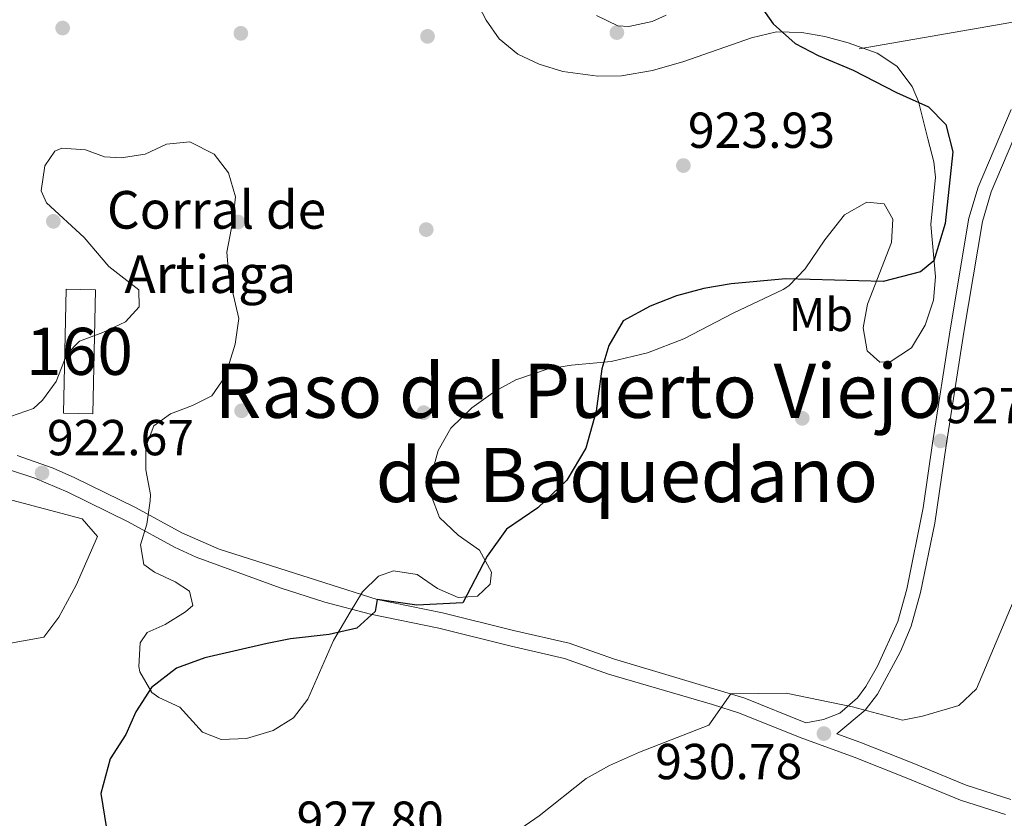
# Model space of a CAD drawing. Extents: x 566510 to 573370, y 738214 to 742910.
# Drawn here: x 571174 to 571383, y 739854 to 740024 of the extents above; entities that cross this region are included whole.
import ezdxf
from ezdxf.enums import TextEntityAlignment as Align

# ---------------------------------------------------------------- set-up
doc = ezdxf.new("R2010")
doc.units = 0
doc.header["$MEASUREMENT"] = 0
doc.linetypes.add('DGN Style 2', pattern=[84.58551, 50.751306, -33.834204])
doc.linetypes.add('DGN Style 3', pattern=[118.419714, 84.58551, -33.834204])
for name, color, linetype in [('Nivel 16', 7, 'Continuous'), ('Nivel 17', 7, 'Continuous'), ('Nivel 18', 7, 'Continuous'), ('Nivel 20', 7, 'Continuous'), ('Nivel 21', 7, 'Continuous'), ('Nivel 35', 7, 'Continuous'), ('Nivel 37', 7, 'Continuous'), ('Nivel 4', 7, 'Continuous'), ('Nivel 41', 7, 'Continuous'), ('Nivel 44', 7, 'Continuous'), ('Nivel 45', 7, 'Continuous'), ('Nivel 48', 7, 'Continuous'), ('Nivel 5', 7, 'Continuous'), ('Nivel 53', 7, 'Continuous'), ('Nivel 57', 7, 'Continuous'), ('Nivel 7', 7, 'Continuous')]:
    doc.layers.add(name, color=color, linetype=linetype)
doc.styles.add('Style-arial', font='arial.shx', dxfattribs={"bigfont": 'arialbig.shx'})
doc.styles.add('Style-arialn', font='arialn.shx', dxfattribs={"bigfont": 'arialnbig.shx'})
doc.styles.add('Style-times', font='times.shx', dxfattribs={"bigfont": 'timesbig.shx'})

# ---------------------------------------------------------------- blocks, each defined once
blk = doc.blocks.new('5PATER')
at = {"layer": 'Nivel 7', "linetype": 'Continuous', "lineweight": 0}
h = blk.add_hatch(color=53, dxfattribs=at)
edge = h.paths.add_edge_path()
edge.add_ellipse((0, 0), major_axis=(-1.095731442945027, -1.110710700472634), ratio=0.9994222409660316, start_angle=0, end_angle=360)
blk = doc.blocks.new('5PERFI_1')
at = {"layer": 'Nivel 17', "linetype": 'Continuous', "lineweight": 0}
h = blk.add_hatch(color=7, dxfattribs=at)
edge = h.paths.add_edge_path()
edge.add_arc((0, 0), 1.559999998246487, 315.0000000018422, 675.0000000018422)
blk = doc.blocks.new('5PERFI')
at = {"layer": 'Nivel 17', "color": 7, "linetype": 'Continuous', "lineweight": 0}
blk.add_blockref('5PERFI_1', (0, 0), dxfattribs=at)

msp = doc.modelspace()

# ---------------------------------------------------------------- linework, layer by layer
at = {"layer": 'Nivel 16', "color": 1, "linetype": 'Continuous', "lineweight": 13}
msp.add_polyline3d([(571101.081, 739926.4809999999, 922.515), (571102.601, 739928.321, 922.814), (571108.7609999999, 739932.4809999999, 923.682), (571114.281, 739934.1610000001, 924.066), (571121.281, 739934.6410000001, 924.2950000000001), (571126.6810000001, 739933.841, 924.4440000000001), (571132.281, 739932.4010000001, 924.183), (571153.6810000001, 739926.7209999999, 923.168), (571186.801, 739917.9210000001, 923.2470000000001), (571190.081, 739914.1610000001, 923.469), (571185.561, 739903.841, 923.307), (571181.841, 739897.041, 922.801), (571178.6810000001, 739892.801, 922.386), (571167.2409999999, 739890.7209999999, 921.0070000000001), (571156.6410000001, 739890.801, 920.014), (571143.041, 739894.4809999999, 920.534), (571137.321, 739896.881, 920.88), (571128.7209999999, 739897.841, 921.1610000000001), (571097.521, 739897.041, 918.166), (571092.4010000001, 739900.6410000001, 917.032), (571092.7209999999, 739902.4809999999, 917.2570000000001), (571094.2010000001, 739906.801, 918.638), (571099.4809999999, 739920.1610000001, 921.5210000000001), (571101.081, 739926.4809999999, 922.515)], dxfattribs=at)
at = {"layer": 'Nivel 18', "color": 1, "linetype": 'DGN Style 3', "lineweight": 13, "extrusion": (-0.020438629631816, 0.02167455840090476, 0.9995561394623611), "elevation": 5285.763795883044, "flags": 128}
msp.add_lwpolyline([(-923204.6156547074, -146382.4781131255), (-923223.0461950516, -146401.2516609397), (-923227.5002995892, -146396.854410234), (-923209.02533748, -146378.1241362352), (-923204.6156547074, -146382.4781131255)], dxfattribs=at)
at = {"layer": 'Nivel 20', "color": 7, "linetype": 'DGN Style 2', "lineweight": 0}
msp.add_polyline3d([(571654.561, 740073.601, 934.806), (571591.0009999999, 740061.841, 934.986), (571528.041, 740050.561, 936.3340000000001), (571462.2409999999, 740037.4410000001, 933.835), (571393.081, 740024.9610000001, 929.107), (571351.801, 740017.7609999999, 925.389)], dxfattribs=at)
at = {"layer": 'Nivel 21', "color": 7, "linetype": 'Continuous', "lineweight": 0}
for points in [[(571378.801, 740050.021, 929.075), (571380.1159999999, 740050.55, 929.119), (571386.2150000001, 740035.4010000001, 929.042), (571389.8800000001, 740027.0730000001, 928.921), (571390.45, 740022.118, 928.636), (571390.45, 740017.3400000001, 928.246), (571389.6529999999, 740012.8200000001, 927.813), (571386.872, 740003.854, 926.9830000000001), (571379.8430000001, 739987.4010000001, 926.0600000000001), (571378.021, 739981.0989999999, 925.498), (571374.0519999999, 739957.6030000001, 926.001), (571370.284, 739933.538, 927.297), (571367.8740000001, 739916.9880000001, 928.025), (571364.818, 739902.3160000001, 928.751), (571362.8230000001, 739895.1100000001, 929.111), (571360.592, 739889.736, 929.385), (571355.682, 739880.679, 929.832), (571353.0719999999, 739877.2960000001, 929.999), (571347.0900000001, 739872.237, 930.672)], [(571171.4340000001, 739928.321, 922.89), (571176.815, 739926.5800000001, 922.607), (571183.7930000001, 739923.5930000001, 922.933), (571196.5970000001, 739917.3060000001, 923.374), (571206.469, 739911.906, 923.743), (571211.006, 739909.815, 923.892), (571228.8600000001, 739903.2520000001, 924.4200000000001), (571238.3800000001, 739900.2450000001, 924.721), (571248.0220000001, 739897.6540000001, 924.991), (571262.5730000001, 739894.6880000001, 925.6080000000001), (571277.608, 739890.939, 926.4010000000001), (571289.253, 739888.2550000001, 927.57), (571298.577, 739884.9780000001, 928.4110000000001), (571320.6610000001, 739878.513, 929.828), (571326.4010000001, 739876.648, 930.142), (571339.2660000001, 739871.469, 930.659), (571350.7180000001, 739867.3049999999, 930.724), (571361.81, 739862.932, 930.456), (571373.355, 739858.169, 931.292), (571382.8589999999, 739855.128, 932.153)]]:
    msp.add_polyline3d(points, dxfattribs=at)
at = {"layer": 'Nivel 21', "color": 7, "linetype": 'DGN Style 3', "lineweight": 0}
for points in [[(571173.061, 739931.3829999999, 922.929), (571180.6810000001, 739928.7209999999, 922.695), (571185.24, 739926.666, 922.797), (571198.1610000001, 739920.321, 923.306), (571207.9610000001, 739914.9610000001, 923.667), (571215.9210000001, 739911.521, 923.936), (571249.4809999999, 739900.801, 925), (571263.321, 739898.0009999999, 925.238), (571278.4010000001, 739894.2409999999, 926.275), (571290.2010000001, 739891.521, 927.463), (571299.618, 739888.2110000001, 928.1750000000001), (571327.561, 739879.841, 930.083), (571340.4809999999, 739874.6410000001, 930.566), (571344.2409999999, 739875.281, 930.448), (571347.6810000001, 739876.6410000001, 930.215), (571351.4240000001, 739879.9480000001, 929.905), (571353.2010000001, 739882.321, 929.784), (571355.7039999999, 739886.6329999999, 929.572), (571360.023, 739896.128, 929.0840000000001), (571361.9280000001, 739903.007, 928.74), (571365.4010000001, 739920.271, 927.888), (571367.3470000001, 739933.977, 927.163), (571371.121, 739958.081, 925.904), (571375.121, 739981.7609999999, 925.376), (571377.041, 739988.4010000001, 925.736), (571384.081, 740004.881, 926.69)], [(571347.0900000001, 739872.237, 930.672), (571351.9210000001, 739870.4809999999, 930.5500000000001), (571363.081, 739866.081, 930.345), (571374.521, 739861.361, 931.174), (571384.0290000001, 739858.3260000001, 932.035)]]:
    msp.add_polyline3d(points, dxfattribs=at)
at = {"layer": 'Nivel 35', "color": 92, "linetype": 'DGN Style 3', "lineweight": 0}
for points in [[(571270.361, 740028.2409999999, 922.951), (571272.6159999999, 740023.8130000001, 923.09), (571275.4010000001, 740019.841, 923.235), (571279.3019999999, 740016.6370000001, 923.3960000000001), (571283.8330000001, 740014.4950000001, 923.556), (571288.858, 740012.932, 923.7180000000001), (571296.321, 740011.9210000001, 923.692), (571301.318, 740012.0449999999, 923.614), (571307.922, 740013.128, 923.815), (571314.5449999999, 740015.0590000001, 924.141), (571328.9210000001, 740020.081, 924.821), (571334.2409999999, 740021.361, 924.976), (571339.601, 740021.2010000001, 925.162), (571344.5249999999, 740020.338, 925.234), (571349.435, 740019.048, 925.3670000000001), (571355.6410000001, 740016.801, 925.48), (571359.801, 740014.04, 925.431), (571363.057, 740009.7820000001, 925.2180000000001), (571364.4010000001, 740006.561, 925.0120000000001), (571366.4010000001, 739998.6410000001, 924.929), (571367.6810000001, 739993.7590000001, 924.952), (571368.0009999999, 739990.4809999999, 924.9590000000001), (571367.047, 739980.46, 924.9540000000001), (571368.041, 739969.361, 925.198), (571367.6070000001, 739964.3840000001, 925.4590000000001), (571365.801, 739959.041, 925.683), (571362.9210000001, 739954.2409999999, 925.921), (571358.385, 739951.2720000001, 926.106), (571356.1610000001, 739951.2010000001, 926.115), (571353.521, 739953.601, 925.963), (571352.6259999999, 739958.527, 925.644), (571353.5660000001, 739963.548, 925.316), (571358.6410000001, 739976.6410000001, 924.878), (571358.925, 739981.5959999999, 924.814), (571357.121, 739984.801, 924.748), (571353.4010000001, 739985.2010000001, 924.6850000000001), (571348.6810000001, 739982.4809999999, 924.665), (571344.4809999999, 739977.2010000001, 924.793), (571340.361, 739971.041, 924.945), (571336.889, 739967.3940000001, 925.082), (571335.6810000001, 739966.6410000001, 925.1), (571325.081, 739961.601, 925.183), (571314.6089999999, 739956.1740000001, 925.2860000000001), (571306.8530000001, 739953.199, 925.2280000000001), (571299.1440000001, 739951.368, 925.038), (571290.7209999999, 739950.561, 924.773), (571285.7960000001, 739949.7550000001, 924.619), (571278.881, 739947.4410000001, 924.4110000000001), (571274.49, 739945.0530000001, 924.2860000000001), (571269.5860000001, 739941.507, 924.241), (571265.139, 739937.1640000001, 924.244), (571262.396, 739932.4439999999, 924.29), (571260.977, 739927.2520000001, 924.256), (571260.9210000001, 739922.881, 924.23), (571262.683, 739918.2390000001, 924.238), (571266.6840000001, 739914.4809999999, 924.293), (571271.1610000001, 739911.281, 924.751)], [(571310.862, 740024.892, 924.062), (571307.881, 740023.521, 923.9110000000001), (571302.932, 740022.473, 923.671), (571300.561, 740022.6410000001, 923.562), (571296.0260000001, 740024.814, 923.3720000000001)], [(571271.1610000001, 739911.281, 924.751), (571273.7150000001, 739906.5719999999, 925.249), (571273.4809999999, 739904.081, 925.346), (571270.801, 739901.521, 925.22), (571266.6810000001, 739901.2010000001, 924.8870000000001), (571262.281, 739903.121, 924.682), (571257.9610000001, 739906.081, 924.4350000000001), (571252.9029999999, 739906.8870000001, 924.379), (571249.7609999999, 739905.7609999999, 924.506), (571246.361, 739902.4010000001, 924.855), (571243.764, 739898.129, 924.897), (571240.2010000001, 739892.081, 925.0930000000001), (571234.7609999999, 739879.601, 925.8100000000001), (571231.7, 739875.6529999999, 926.0310000000001), (571227.396, 739872.966, 926.142), (571221.7209999999, 739871.281, 926.165), (571216.361, 739871.041, 926.041), (571212.361, 739872.6410000001, 925.827), (571207.601, 739877.9210000001, 925.375), (571203.118, 739879.9680000001, 925.072), (571201.6410000001, 739881.041, 925.02), (571199.108, 739885.4569999999, 924.744), (571198.841, 739886.561, 924.7230000000001), (571199.1429999999, 739891.588, 924.5840000000001), (571200.601, 739893.7609999999, 924.5450000000001), (571204.4809999999, 739895.521, 924.543), (571208.7490000001, 739898.2, 924.469), (571210.321, 739899.521, 924.422), (571209.6410000001, 739902.561, 924.264), (571206.601, 739904.561, 924.131), (571202.173, 739906.601, 923.98), (571199.9210000001, 739908.2409999999, 923.874), (571199.2010000001, 739912.4010000001, 923.658), (571200.561, 739916.801, 923.442), (571201.256, 739921.7579999999, 923.148), (571201.321, 739923.121, 923.086), (571200.321, 739928.321, 923.096), (571200.3600000001, 739933.2280000001, 923.001), (571202.081, 739937.6810000001, 922.94), (571205.601, 739940.2409999999, 922.956), (571210.267, 739942.0249999999, 923.013), (571214.361, 739944.081, 923.053), (571217.2239999999, 739948.189, 923.022), (571219.321, 739955.041, 922.917), (571220.081, 739960.4809999999, 922.814), (571217.9610000001, 739969.601, 922.573), (571217.55, 739974.5689999999, 922.457), (571218.801, 739981.2010000001, 922.339), (571219.361, 739986.321, 922.239), (571217.9210000001, 739991.4410000001, 922.0980000000001), (571214.8260000001, 739995.344, 921.96), (571209.6810000001, 739998.0009999999, 921.787), (571204.7209999999, 739997.521, 921.696), (571200.2050000001, 739995.396, 921.649), (571195.081, 739994.6240000001, 921.561), (571191.601, 739994.801, 921.486), (571187.561, 739996.321, 921.37), (571182.5430000001, 739996.6529999999, 921.26), (571181.0009999999, 739996.0009999999, 921.285), (571178.9210000001, 739992.881, 921.485), (571178.1429999999, 739987.6130000001, 921.631), (571179.2409999999, 739985.041, 921.6), (571187.2409999999, 739977.6810000001, 921.768), (571192.521, 739971.521, 922.01), (571198.881, 739966.561, 922.248), (571198.9610000001, 739962.9610000001, 922.327), (571196.041, 739959.7609999999, 922.337), (571191.2010000001, 739957.521, 922.2860000000001), (571186.281, 739955.6810000001, 922.225), (571183.561, 739952.881, 922.23), (571181.321, 739947.121, 922.309), (571178.402, 739943.1159999999, 922.393), (571176.521, 739941.361, 922.5550000000001), (571171.598, 739939.638, 922.929)]]:
    msp.add_polyline3d(points, dxfattribs=at)
at = {"layer": 'Nivel 4', "color": 30, "linetype": 'Continuous', "lineweight": 30, "elevation": 925, "flags": 128}
msp.add_lwpolyline([(571330.521, 740027.361), (571333.521, 740023.041), (571338.2409999999, 740018.881), (571343.121, 740016.321), (571350.521, 740013.2010000001), (571359.7609999999, 740008.4809999999), (571366.561, 740005.4410000001), (571370.2409999999, 740001.6810000001), (571371.6810000001, 739995.841), (571370.081, 739980.6410000001), (571367.6410000001, 739972.7209999999), (571364.801, 739970.4010000001), (571356.9210000001, 739968.321), (571336.2409999999, 739968.881), (571324.6410000001, 739967.841), (571318.841, 739966.881), (571313.0009999999, 739965.281), (571307.4010000001, 739963.121), (571301.6810000001, 739960.0009999999), (571298.6410000001, 739954.7209999999), (571297.2010000001, 739949.7609999999), (571295.9610000001, 739940.801), (571293.801, 739932.9610000001), (571289.7609999999, 739926.1610000001), (571283.601, 739920.2409999999), (571276.9610000001, 739915.7609999999), (571272.801, 739910.0009999999), (571267.6810000001, 739900.081), (571257.881, 739899.601), (571249.4809999999, 739900.801), (571249.041, 739898.2409999999), (571245.1610000001, 739894.7209999999), (571239.281, 739893.361), (571231.041, 739892.4809999999), (571226.121, 739891.4410000001), (571212.841, 739888.4010000001), (571206.881, 739886.2409999999), (571201.521, 739882.081), (571198.2409999999, 739876.9610000001), (571196.121, 739872.1610000001), (571192.801, 739866.9610000001), (571190.801, 739859.601), (571192.0009999999, 739852.1610000001)], dxfattribs=at)
at = {"layer": 'Nivel 5', "color": 30, "linetype": 'Continuous', "lineweight": 0, "elevation": 930, "flags": 128}
msp.add_lwpolyline([(571385.281, 739902.1610000001), (571376.7209999999, 739881.841), (571372.9610000001, 739878.321), (571365.2409999999, 739876.0009999999), (571361.0009999999, 739875.2010000001), (571350.4010000001, 739878.0009999999), (571336.321, 739880.881), (571324.5730000001, 739880.7350000001), (571319.9210000001, 739874.081), (571305.1610000001, 739868.4010000001), (571298.7609999999, 739865.521), (571293.841, 739862.801), (571283.841, 739854.881), (571269.6810000001, 739845.121)], dxfattribs=at)
at = {"layer": 'Nivel 53', "color": 1, "linetype": 'Continuous', "lineweight": 0}
msp.add_3dface([(571182.881, 739940.4010000001, 922.487), (571189.075, 739940.26, 922.6170000000001), (571189.672, 739966.5560000001, 922.059), (571183.416, 739966.6980000001, 921.928)], dxfattribs=at)
at = {"layer": 'Nivel 57', "color": 92, "linetype": 'DGN Style 3', "lineweight": 0}
for points in [[(571171.598, 739939.638, 922.929), (571176.521, 739941.361, 922.5550000000001), (571178.402, 739943.1159999999, 922.393), (571181.321, 739947.121, 922.309), (571183.561, 739952.881, 922.23), (571186.281, 739955.6810000001, 922.225), (571191.2010000001, 739957.521, 922.2860000000001), (571196.041, 739959.7609999999, 922.337), (571198.9610000001, 739962.9610000001, 922.327), (571198.881, 739966.561, 922.248), (571192.521, 739971.521, 922.01), (571187.2409999999, 739977.6810000001, 921.768), (571179.2409999999, 739985.041, 921.6), (571178.1429999999, 739987.6130000001, 921.631), (571178.9210000001, 739992.881, 921.485), (571181.0009999999, 739996.0009999999, 921.285), (571182.5430000001, 739996.6529999999, 921.26), (571187.561, 739996.321, 921.37), (571191.601, 739994.801, 921.486), (571195.081, 739994.6240000001, 921.561), (571200.2050000001, 739995.396, 921.649), (571204.7209999999, 739997.521, 921.696), (571209.6810000001, 739998.0009999999, 921.787), (571214.8260000001, 739995.344, 921.96), (571217.9210000001, 739991.4410000001, 922.0980000000001), (571219.361, 739986.321, 922.239), (571218.801, 739981.2010000001, 922.339), (571217.55, 739974.5689999999, 922.457), (571217.9610000001, 739969.601, 922.573), (571220.081, 739960.4809999999, 922.814), (571219.321, 739955.041, 922.917), (571217.2239999999, 739948.189, 923.022), (571214.361, 739944.081, 923.053), (571210.267, 739942.0249999999, 923.013), (571205.601, 739940.2409999999, 922.956), (571202.081, 739937.6810000001, 922.94), (571200.3600000001, 739933.2280000001, 923.001), (571200.321, 739928.321, 923.096), (571201.321, 739923.121, 923.086), (571201.256, 739921.7579999999, 923.148), (571200.561, 739916.801, 923.442), (571199.2010000001, 739912.4010000001, 923.658), (571199.9210000001, 739908.2409999999, 923.874), (571202.173, 739906.601, 923.98), (571206.601, 739904.561, 924.131), (571209.6410000001, 739902.561, 924.264), (571210.321, 739899.521, 924.422), (571208.7490000001, 739898.2, 924.469), (571204.4809999999, 739895.521, 924.543), (571200.601, 739893.7609999999, 924.5450000000001), (571199.1429999999, 739891.588, 924.5840000000001), (571198.841, 739886.561, 924.7230000000001), (571199.108, 739885.4569999999, 924.744), (571201.6410000001, 739881.041, 925.02), (571203.118, 739879.9680000001, 925.072), (571207.601, 739877.9210000001, 925.375), (571212.361, 739872.6410000001, 925.827), (571216.361, 739871.041, 926.041), (571221.7209999999, 739871.281, 926.165), (571227.396, 739872.966, 926.142), (571231.7, 739875.6529999999, 926.0310000000001), (571234.7609999999, 739879.601, 925.8100000000001), (571240.2010000001, 739892.081, 925.0930000000001), (571243.764, 739898.129, 924.897), (571246.361, 739902.4010000001, 924.855), (571249.7609999999, 739905.7609999999, 924.506), (571252.9029999999, 739906.8870000001, 924.379), (571257.9610000001, 739906.081, 924.4350000000001), (571262.281, 739903.121, 924.682), (571266.6810000001, 739901.2010000001, 924.8870000000001), (571270.801, 739901.521, 925.22), (571273.4809999999, 739904.081, 925.346), (571273.7150000001, 739906.5719999999, 925.249), (571271.1610000001, 739911.281, 924.751), (571266.6840000001, 739914.4809999999, 924.293), (571262.683, 739918.2390000001, 924.238), (571260.9210000001, 739922.881, 924.23), (571260.977, 739927.2520000001, 924.256), (571262.396, 739932.4439999999, 924.29), (571265.139, 739937.1640000001, 924.244), (571269.5860000001, 739941.507, 924.241), (571274.49, 739945.0530000001, 924.2860000000001), (571278.881, 739947.4410000001, 924.4110000000001), (571285.7960000001, 739949.7550000001, 924.619), (571290.7209999999, 739950.561, 924.773), (571299.1440000001, 739951.368, 925.038), (571306.8530000001, 739953.199, 925.2280000000001), (571314.6089999999, 739956.1740000001, 925.2860000000001), (571325.081, 739961.601, 925.183), (571335.6810000001, 739966.6410000001, 925.1), (571336.889, 739967.3940000001, 925.082), (571340.361, 739971.041, 924.945), (571344.4809999999, 739977.2010000001, 924.793), (571348.6810000001, 739982.4809999999, 924.665), (571353.4010000001, 739985.2010000001, 924.6850000000001), (571357.121, 739984.801, 924.748), (571358.925, 739981.5959999999, 924.814), (571358.6410000001, 739976.6410000001, 924.878), (571353.5660000001, 739963.548, 925.316), (571352.6259999999, 739958.527, 925.644), (571353.521, 739953.601, 925.963), (571356.1610000001, 739951.2010000001, 926.115), (571358.385, 739951.2720000001, 926.106), (571362.9210000001, 739954.2409999999, 925.921), (571365.801, 739959.041, 925.683), (571367.6070000001, 739964.3840000001, 925.4590000000001), (571368.041, 739969.361, 925.198), (571367.047, 739980.46, 924.9540000000001), (571368.0009999999, 739990.4809999999, 924.9590000000001), (571367.6810000001, 739993.7590000001, 924.952), (571366.4010000001, 739998.6410000001, 924.929), (571364.4010000001, 740006.561, 925.0120000000001), (571363.057, 740009.7820000001, 925.2180000000001), (571359.801, 740014.04, 925.431), (571355.6410000001, 740016.801, 925.48), (571349.435, 740019.048, 925.3670000000001), (571344.5249999999, 740020.338, 925.234), (571339.601, 740021.2010000001, 925.162), (571334.2409999999, 740021.361, 924.976), (571328.9210000001, 740020.081, 924.821), (571314.5449999999, 740015.0590000001, 924.141), (571307.922, 740013.128, 923.815), (571301.318, 740012.0449999999, 923.614), (571296.321, 740011.9210000001, 923.692), (571288.858, 740012.932, 923.7180000000001), (571283.8330000001, 740014.4950000001, 923.556), (571279.3019999999, 740016.6370000001, 923.3960000000001), (571275.4010000001, 740019.841, 923.235), (571272.6159999999, 740023.8130000001, 923.09), (571270.361, 740028.2409999999, 922.951)], [(571296.0260000001, 740024.814, 923.3720000000001), (571300.561, 740022.6410000001, 923.562), (571302.932, 740022.473, 923.671), (571307.881, 740023.521, 923.9110000000001), (571310.862, 740024.892, 924.062)]]:
    msp.add_polyline3d(points, dxfattribs=at)

# ---------------------------------------------------------------- block references
at = {"layer": 'Nivel 17', "color": 7, "linetype": 'Continuous', "lineweight": 0}
for p in [(571220.521, 740021.041, 922.96), (571300.361, 740021.2010000001, 922.4), (571260.1610000001, 740020.4010000001, 922.7), (571180.7209999999, 739981.121, 922.1800000000001), (571219.9210000001, 739980.9610000001, 922.78), (571259.881, 739979.361, 922.12), (571220.6810000001, 739940.881, 922.28), (571259.361, 739940.4809999999, 922.4200000000001), (571339.7209999999, 739939.281, 926.26)]:
    msp.add_blockref('5PERFI', p, dxfattribs=at)
at = {"layer": 'Nivel 7', "color": 53, "linetype": 'Continuous', "lineweight": 0}
for p in [(571182.6810000001, 740022.1610000001, 920.71), (571314.4809999999, 739992.9610000001, 923.9300000000001), (571369.081, 739934.4809999999, 927.1800000000001), (571178.321, 739927.6810000001, 922.6700000000001), (571344.321, 739872.321, 930.78)]:
    msp.add_blockref('5PATER', p, dxfattribs=at)

# ---------------------------------------------------------------- texts
at = {"layer": 'Nivel 37', "color": 92, "linetype": 'Continuous', "lineweight": 0, "style": 'Style-arialn'}
msp.add_text('Mb', height=7.000002, dxfattribs=at).set_placement((571343.6958623526, 739961.2990009999, 926.365), align=Align.MIDDLE_CENTER)
at = {"layer": 'Nivel 41', "color": 7, "linetype": 'Continuous', "lineweight": 0, "style": 'Style-arial'}
for s, p in [('923.93', (571315.442, 739996.7110000001, 924.091)), ('927.18', (571370.0419999999, 739938.2309999999, 927.058)), ('922.67', (571179.3530000001, 739931.4310000001, 922.665)), ('930.78', (571308.5050000001, 739862.6370000001, 930.2710000000001)), ('927.80', (571232.362, 739850.3910000001, 927.727))]:
    msp.add_text(s, height=7.5, dxfattribs=at).set_placement(p)
at = {"layer": 'Nivel 44', "color": 7, "linetype": 'Continuous', "lineweight": 0, "style": 'Style-arial'}
for s, p in [('Corral de', (571192.0889999999, 739979.5549999999, 922.274)), ('Artiaga', (571195.81, 739965.9040000001, 922.278))]:
    msp.add_text(s, height=7.999998000000001, dxfattribs=at).set_placement(p)
at = {"layer": 'Nivel 45', "color": 7, "linetype": 'Continuous', "lineweight": 0, "style": 'Style-times'}
for s, p in [('Raso del Puerto Viejo', (571292.2069647794, 739945.128001, 925.668)), ('de Baquedano', (571302.4857309589, 739927.246001, 928.086))]:
    msp.add_text(s, height=11.500002, dxfattribs=at).set_placement(p, align=Align.MIDDLE_CENTER)
at = {"layer": 'Nivel 48', "color": 1, "linetype": 'Continuous', "lineweight": 0, "style": 'Style-arialn'}
msp.add_text('160', height=10.000002, dxfattribs=at).set_placement((571186.261660008, 739953.5010009999, 922.41), align=Align.MIDDLE_CENTER)

doc.saveas('drawing.dxf')
